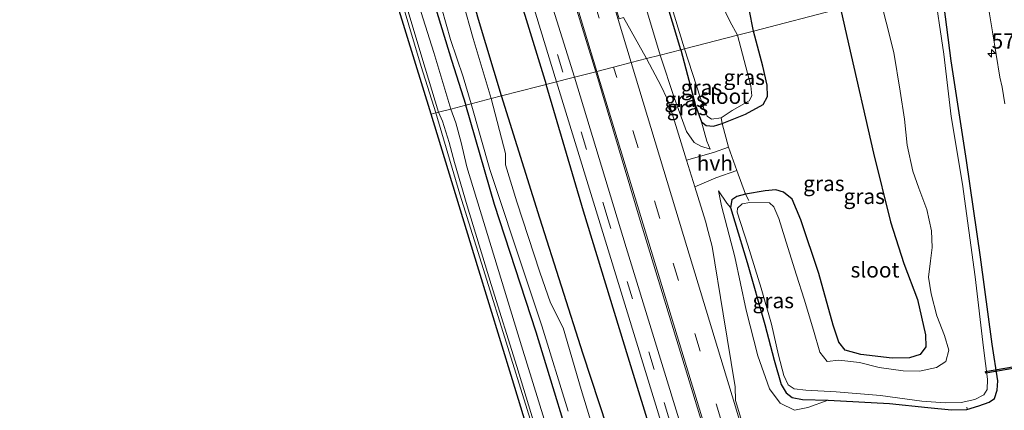
# Model space of a CAD drawing. Units: metres. Extents: x 180000 to 188628, y 556248 to 562500.
# Drawn here: x 185780 to 185941, y 561467 to 561531 of the extents above; entities that cross this region are included whole.
import ezdxf
from ezdxf.enums import TextEntityAlignment as Align

# ---------------------------------------------------------------- set-up
doc = ezdxf.new("R2010")
doc.units = ezdxf.units.M
doc.linetypes.add('IE-TERREINAFSCHEIDING', pattern=[10, 8, -2])
doc.linetypes.add('VW-3-9_STREEP', pattern=[12, 3, -9])
doc.layers.get('0').update_dxf_attribs({"lineweight": 25})
for name, color, linetype, lineweight in [('B-ME-AL-OVERIG-L-B1', 7, 'Continuous', 18), ('B-ME-AM-KILOMETR-S-B1', 7, 'Continuous', 18), ('B-ME-GW-KRUINLIJN-L-B1', 93, 'Continuous', 18), ('B-ME-GW-TEENLIJN-L-B1', 93, 'Continuous', 18), ('B-ME-IE-GRASLAND-GV-B6', 93, 'Continuous', 18), ('B-ME-IE-HULPGEOMETRIE-L-B1', 53, 'Continuous', 18), ('B-ME-IE-TERREINAFSCHEIDING-DOORGANG-L-B1', 8, 'IE-TERREINAFSCHEIDING-KUNSTMATIG-OPEN', 18), ('B-ME-IE-TERREINAFSCHEIDING-RASTERHEKWERK-L-B1', 8, 'IE-TERREINAFSCHEIDING', 18), ('B-ME-OG-WATER-GV-B6', 153, 'Continuous', 18), ('B-ME-VH-VERH_SOORT-BITUMEN-GV-B6', 8, 'IE-TERREINAFSCHEIDING-NATUURLIJK-HOUTWAL', 18), ('B-ME-VH-VERH_SOORT-HALF_VERHARDING-GV-B6', 8, 'IE-TERREINAFSCHEIDING-NATUURLIJK-HOUTWAL', 18), ('B-ME-VW-MARKERING-39STREEP-015-L-B1', 255, 'VW-3-9_STREEP', 18), ('B-ME-VW-MARKERING-STREEP-015-L-B1', 7, 'Continuous', 18)]:
    doc.layers.add(name, color=color, linetype=linetype, lineweight=lineweight)
for name, color, linetype in [('B-ME-GR-BOMENRIJ-L-B1', 10, 'Continuous'), ('B-ME-GW-INSTEEKWATERGANG-L-B1', 10, 'Continuous'), ('B-ME-KG-KADASTRAAL-OPNAMEDTMGRENS-L-B1', 10, 'Continuous'), ('B-ME-KW-DUIKER-GV-B6', 10, 'Continuous')]:
    doc.layers.add(name, color=color, linetype=linetype)
doc.styles.add('NLCS-ISO', font='NLCS-ISO.TTF')
doc.linetypes.add('IE-TERREINAFSCHEIDING-KUNSTMATIG-OPEN', pattern='A,7,-1.5,[67,NLCS.SHX,S=0.75,R=0,X=0,Y=0],-1.5', length=10)
doc.linetypes.add('IE-TERREINAFSCHEIDING-NATUURLIJK-HOUTWAL', pattern='A,7,-1.5,[67,NLCS.SHX,S=0.75,R=45,X=0,Y=0],-1.5,7,-1.5,[70,NLCS.SHX,S=0.75,R=0,X=0,Y=0],-1.5', length=20)

# ---------------------------------------------------------------- blocks, each defined once
blk = doc.blocks.new('hecto')
for p, q in [((0, 0.625), (-0.625, 0)), ((0, -0.625), (0, 0.625)), ((-0.625, 0), (0.625, 0)), ((0.625, 0), (0, -0.625))]:
    blk.add_line(p, q)

msp = doc.modelspace()

# ---------------------------------------------------------------- linework, layer by layer
at = {"layer": 'B-ME-AL-OVERIG-L-B1'}
msp.add_line((185934.9895, 561467.6219, -0.469), (185934.9272, 561467.9719, -0.464), dxfattribs=at)
at = {"layer": 'B-ME-GR-BOMENRIJ-L-B1'}
for points in [[(185803.855, 561696.146, 0.926), (185810.778, 561690.885, 0.662), (185813.668, 561684.27, 0.509), (185818.575, 561668.505, 0.408), (185825.926, 561645.935, 0.42), (185833.386, 561623.103, 0.348), (185840.87, 561600.463, 0.44), (185848.392, 561577.355, 0.4), (185855.334, 561555.062, 0.375), (185862.818, 561531.88, 0.38), (185866.301, 561520.568, 0.361)], [(185967.795, 561189.328, 0.215), (185965.648, 561196.059, 0.258), (185956.407, 561225.8, 0.323), (185949.449, 561248.075, 0.303), (185939.684, 561280.264, 0.252), (185932.824, 561301.922, 0.251), (185923.544, 561333.22, 0.251), (185914.987, 561361.062, 0.252), (185904.839, 561394.212, 0.268), (185895.374, 561424.342, 0.275), (185888.456, 561447.539, 0.267), (185879.674, 561476.119, 0.251), (185872.381, 561499.943, 0.257), (185866.301, 561520.568, 0.361)]]:
    msp.add_polyline3d(points, dxfattribs=at)
at = {"layer": 'B-ME-GW-INSTEEKWATERGANG-L-B1'}
for points in [[(185810.348, 561656.605, -0.204), (185815.238, 561641.046, -0.179), (185819.845, 561627.121, -0.162), (185824.208, 561613.613, -0.1), (185828.405, 561599.423, -0.08), (185833.389, 561583.844, -0.059), (185837.803, 561569.982, -0.052), (185841.53, 561557.542, -0.101), (185845.211, 561544.705, -0.011), (185848.037, 561533.594, -0.086), (185850.821, 561524.553, -0.045), (185853.172, 561517.187, -0.07)], [(185859.006, 561518.689, -0.207), (185855.253, 561531.136, -0.131), (185849.681, 561551.016, -0.063), (185843.61, 561570.406, -0.055), (185837.672, 561590.195, -0.042), (185832.455, 561607.673, 0.03), (185827.442, 561624.353, 0.037), (185822.61, 561640.116, 0.051), (185817.398, 561657.695, 0.035)], [(185888.27, 561526.225, -0.496), (185884.335, 561539.231, -0.379), (185881.401, 561548.15, -0.352), (185879.124, 561555.934, -0.352), (185877.191, 561562.558, -0.352), (185874.799, 561570.626, -0.352), (185871.896, 561579.875, -0.352), (185869.097, 561589.651, -0.352), (185866.559, 561598.216, -0.352), (185864.359, 561604.902, -0.352), (185862.327, 561610.791, -0.306), (185860.53, 561617.335, -0.305), (185859.039, 561622.261, -0.305), (185857.712, 561626.784, -0.306), (185855.875, 561631.749, -0.305), (185854.508, 561635.506, -0.303), (185852.641, 561642.311, -0.303), (185851.207, 561648.218, -0.314), (185849.776, 561652.485, -0.314)], [(185900.088, 561529.269, -0.496), (185898.704, 561536.498, -0.495), (185897.247, 561543.642, -0.516), (185896.479, 561549.391, -0.402), (185895.119, 561555.456, -0.368), (185893.901, 561561.925, -0.367), (185893.081, 561564.969, -0.39), (185891.857, 561569.13, -0.446), (185890.765, 561574.701, -0.376), (185889.799, 561578.475, -0.382), (185888.102, 561583.386, -0.39), (185886.249, 561589.332, -0.392), (185884.782, 561594.685, -0.424), (185883.692, 561598.926, -0.425), (185881.806, 561604.084, -0.426), (185879.46, 561610.651, -0.426), (185877.462, 561617.13, -0.425), (185875.563, 561622.753, -0.401), (185873.525, 561628.739, -0.384), (185871.765, 561634.702, -0.382), (185869.756, 561640.71, -0.397), (185868.099, 561646.779, -0.424), (185866.931, 561651.772, -0.384)], [(185914.336, 561532.938, -0.519), (185915.64, 561527.212, -0.626), (185919.692, 561509.375, -0.735), (185922.484, 561498.185, -0.725), (185924.658, 561491.37, -0.834), (185926.898, 561485.51, -0.787), (185928.173, 561479.789, -0.787), (185928.218, 561477.785, -0.798), (185927.334, 561476.58, -0.798), (185925.579, 561475.992, -0.781), (185922.757, 561475.934, -0.767), (185917.621, 561476.566, -0.728), (185915.081, 561477.259, -0.764), (185914.041, 561478.558, -0.764), (185913.135, 561481.344, -0.765), (185910.758, 561489.764, -0.746), (185907.852, 561498.513, -0.748), (185906.408, 561501.887, -0.748), (185905.029, 561503.002, -0.732), (185903.765, 561503.369, -0.678), (185902.012, 561503.243, -0.613), (185898.831, 561502.671, -0.41), (185897.367, 561502.301, -0.44), (185896.596, 561501.754, -0.442), (185896.383, 561500.515, -0.481), (185897.077, 561498.158, -0.535), (185899.083, 561491.551, -0.543), (185901.985, 561481.456, -0.544), (185903.473, 561475.616, -0.538), (185904.647, 561471.682, -0.534), (185905.45, 561470.307, -0.534), (185906.446, 561469.531, -0.534), (185908.109, 561469.242, -0.538), (185912.272, 561469.12, -0.573), (185922.332, 561468.596, -0.572), (185928.571, 561467.944, -0.562), (185932.42, 561467.521, -0.473), (185934.912, 561467.598, -0.469), (185936.908, 561468.213, -0.469), (185938.595, 561468.78, -0.471), (185939.438, 561469.412, -0.474), (185939.848, 561470.739, -0.507), (185939.981, 561472.264, -0.534), (185939.047, 561478.244, -0.53), (185937.182, 561492.41, -0.501), (185934.866, 561508.175, -0.477), (185932.368, 561524.43, -0.454), (185930.715, 561537.156, -0.416)], [(185888.27, 561526.225, -0.496), (185890.665, 561517.126, -0.226), (185891.609, 561514.452, -0.27), (185892.365, 561513.884, -0.308), (185893.594, 561513.78, -0.363), (185894.973, 561514.222, -0.389), (185898.824, 561515.732, -0.57), (185901.701, 561517.327, -0.57), (185902.383, 561518.618, -0.57), (185902.359, 561520.442, -0.567), (185901.618, 561523.568, -0.525), (185900.088, 561529.269, -0.496)], [(185961.47, 561187.497, -0.118), (185959.617, 561193.116, -0.117), (185953.372, 561213.788, -0.026), (185947.339, 561233.681, 0.043), (185941.376, 561252.039, -0.051), (185935.04, 561272.22, -0.127), (185929.207, 561291.841, -0.105), (185923.303, 561310.517, -0.116), (185917.987, 561327.127, -0.185), (185911.284, 561349.695, -0.182), (185905.05, 561370.371, -0.205), (185899.017, 561388.868, -0.147), (185894.413, 561403.65, -0.076), (185890.837, 561414.29, -0.223), (185886.842, 561428.569, -0.154), (185881.743, 561446.332, -0.244), (185876.214, 561464.693, -0.271), (185872.31, 561476.634, -0.293), (185865.226, 561498.794, -0.229), (185859.006, 561518.689, -0.207)], [(185872.012, 561456.201, -0.207), (185864.627, 561480.195, -0.21), (185857.833, 561501.027, -0.079), (185853.172, 561517.187, -0.07)]]:
    msp.add_polyline3d(points, dxfattribs=at)
at = {"layer": 'B-ME-GW-KRUINLIJN-L-B1'}
for points in [[(185807.829, 561689.116, 0.276), (185807.239, 561692.64, 0.693), (185805.51, 561694.088, 0.857), (185802.971, 561694.552, 0.977), (185800.62, 561694.422, 0.978), (185798.971, 561693.91, 0.978), (185797.93, 561692.372, 0.899), (185797.357, 561690.02, 0.917), (185797.438, 561688.332, 0.941), (185798.037, 561685.317, 0.993), (185800.843, 561675.469, 1.037), (185805.316, 561660.257, 1.036), (185809.579, 561645.706, 1.003), (185813.378, 561633.856, 1.016), (185816.751, 561622.611, 0.925), (185821.272, 561607.365, 0.964), (185827.367, 561587.391, 0.999), (185831.722, 561573.523, 1.04), (185835.782, 561559.61, 1.042), (185840.803, 561542.28, 1.072), (185845.993, 561525.002, 1.113), (185848.693, 561516.033, 1.113)], [(185884.887, 561525.354, 0.271), (185881.857, 561535.559, 0.223), (185876.682, 561552.866, 0.243), (185871.1, 561570.216, 0.318), (185866.55, 561583.455, 0.352), (185860.525, 561599.79, 0.531), (185855.359, 561614.547, 0.535), (185850.966, 561628.81, 0.568), (185846.948, 561641.737, 0.57), (185843.827, 561651.953, 0.571)], [(185893.016, 561510.033, 0.002), (185891.543, 561510.507, 0.097), (185890.424, 561511.12, 0.196), (185889.177, 561512.913, 0.31), (185887.196, 561518.271, 0.323), (185884.887, 561525.354, 0.271)], [(185866.087, 561459.592, 1.075), (185861.504, 561474.618, 1.065), (185857.319, 561487.976, 1.066), (185853.382, 561500.792, 1.068), (185851.332, 561507.847, 1.07), (185850.476, 561511.098, 1.073), (185849.363, 561514.604, 1.084), (185848.693, 561516.033, 1.113)], [(185912.272, 561469.12, -0.573), (185908.976, 561467.938, -0.482), (185906.813, 561467.493, -0.304), (185904.481, 561468.626, -0.178), (185902.729, 561470.942, -0.074), (185900.795, 561476.352, 0.028), (185898.936, 561483.779, 0.059), (185897.076, 561492.452, 0.031), (185894.877, 561500.78, 0.031), (185894.41, 561503.209, -0.064)]]:
    msp.add_polyline3d(points, dxfattribs=at)
at = {"layer": 'B-ME-GW-TEENLIJN-L-B1'}
for points in [[(185801.113, 561690.463, 0.03), (185800.272, 561689.579, 0.074), (185799.75, 561688.156, 0.074), (185799.854, 561686.118, 0.074), (185800.918, 561682.535, 0.05), (185802.048, 561678.394, 0.043), (185804.814, 561670.111, -0.059), (185807.668, 561660.538, -0.171), (185810.874, 561649.202, -0.151), (185813.557, 561639.587, -0.159), (185815.722, 561632.963, -0.1), (185817.688, 561627.078, -0.101), (185818.473, 561622.667, -0.104), (185821.322, 561612.993, -0.132), (185825.998, 561597.685, -0.113), (185829.923, 561584.001, -0.059), (185834.622, 561569.206, -0.05), (185839.402, 561553.76, -0.049), (185844.158, 561537.812, -0.058), (185847.925, 561525.791, 0.077), (185850.709, 561516.553, 0.001)], [(185866.883, 561463.022, -0.054), (185862.281, 561477.992, -0.04), (185856.712, 561496.09, -0.02), (185853.345, 561507.132, 0.002), (185852.403, 561511.116, 0.002), (185851.517, 561514.308, 0.002), (185850.709, 561516.553, 0.001)], [(185891.609, 561514.452, -0.27), (185892.52, 561511.307, -0.125), (185893.016, 561510.033, 0.002)], [(185894.41, 561503.209, -0.064), (185895.764, 561501.201, -0.248), (185896.383, 561500.515, -0.481)]]:
    msp.add_polyline3d(points, dxfattribs=at)
at = {"layer": 'B-ME-IE-GRASLAND-GV-B6'}
for points in [[(185822.6, 561663.379, 0.376), (185827.861, 561647.094, 0.387), (185833.782, 561628.952, 0.367), (185838.596, 561614.255, 0.355), (185843.843, 561598.081, 0.355), (185849.459, 561580.779, 0.355), (185855.3, 561562.229, 0.366), (185860.298, 561546.099, 0.366), (185865.357, 561529.545, 0.364), (185867.96, 561520.995, 0.364), (185859.006, 561518.689, -0.207)], [(185874.366, 561522.645, 0.57), (185870.891, 561521.75, 0.395), (185865.146, 561540.195, 0.395), (185858.686, 561561.162, 0.452), (185852.154, 561582.353, 0.452), (185846.055, 561601.252, 0.449), (185840.46, 561618.093, 0.449), (185835.553, 561633.006, 0.449), (185830.527, 561648.252, 0.436), (185825.8, 561663.063, 0.433)], [(185805.316, 561660.257, 1.036), (185809.579, 561645.706, 1.003), (185813.378, 561633.856, 1.016), (185816.751, 561622.611, 0.925), (185821.272, 561607.365, 0.964), (185827.367, 561587.391, 0.999), (185831.722, 561573.523, 1.04), (185835.782, 561559.61, 1.042), (185840.803, 561542.28, 1.072), (185845.993, 561525.002, 1.113), (185848.693, 561516.033, 1.113), (185848.283, 561515.928, 1.113), (185845.892, 561523.496, 1.091), (185842.795, 561533.868, 1.093), (185840.235, 561543.251, 1.093), (185835.715, 561558.497, 1.124), (185831.315, 561573.091, 1.131), (185826.224, 561589.401, 1.059), (185821.609, 561604.321, 1.055), (185816.556, 561620.741, 0.904), (185812.516, 561633.97, 1.051), (185807.234, 561650.836, 1.107)], [(185843.827, 561651.953, 0.571), (185846.948, 561641.737, 0.57), (185850.966, 561628.81, 0.568), (185855.359, 561614.547, 0.535), (185860.525, 561599.79, 0.531), (185866.55, 561583.455, 0.352), (185871.1, 561570.216, 0.318), (185876.682, 561552.866, 0.243), (185881.857, 561535.559, 0.223), (185884.887, 561525.354, 0.271), (185882.663, 561524.781, 0.458), (185878.918, 561531.49, 0.598), (185878.212, 561531.266, 0.598), (185874.792, 561542.62, 0.603), (185868.403, 561563.364, 0.618), (185861.03, 561587.789, 0.644), (185855.082, 561607.377, 0.655), (185849.355, 561626.149, 0.664), (185843.377, 561645.949, 0.657), (185838.731, 561661.279, 0.658)], [(185817.398, 561657.695, 0.035), (185822.61, 561640.116, 0.051), (185827.442, 561624.353, 0.037), (185832.455, 561607.673, 0.03), (185837.672, 561590.195, -0.042), (185843.61, 561570.406, -0.055), (185849.681, 561551.016, -0.063), (185855.253, 561531.136, -0.131), (185859.006, 561518.689, -0.207), (185857.331, 561518.258, -1.168), (185854.358, 561528.041, -1.168), (185850.981, 561540.074, -1.168), (185846.655, 561554.359, -1.168), (185842.204, 561569.195, -1.168), (185837.667, 561584.066, -1.168), (185833.193, 561598.389, -1.168), (185828.538, 561613.284, -1.168), (185824.133, 561628.049, -1.168), (185819.927, 561642.15, -1.168), (185816.436, 561653.185, -1.168)], [(185859.006, 561518.689, -0.207), (185855.253, 561531.136, -0.131), (185849.681, 561551.016, -0.063), (185843.61, 561570.406, -0.055), (185837.672, 561590.195, -0.042), (185832.455, 561607.673, 0.03), (185827.442, 561624.353, 0.037), (185822.61, 561640.116, 0.051), (185817.398, 561657.695, 0.035)], [(185888.27, 561526.225, -0.496), (185884.887, 561525.354, 0.271), (185881.857, 561535.559, 0.223), (185876.682, 561552.866, 0.243), (185871.1, 561570.216, 0.318), (185866.55, 561583.455, 0.352), (185860.525, 561599.79, 0.531), (185855.359, 561614.547, 0.535), (185850.966, 561628.81, 0.568), (185846.948, 561641.737, 0.57), (185843.827, 561651.953, 0.571)], [(185849.776, 561652.485, -0.314), (185851.207, 561648.218, -0.314), (185852.641, 561642.311, -0.303), (185854.508, 561635.506, -0.303), (185855.875, 561631.749, -0.305), (185857.712, 561626.784, -0.306), (185859.039, 561622.261, -0.305), (185860.53, 561617.335, -0.305), (185862.327, 561610.791, -0.306), (185864.359, 561604.902, -0.352), (185866.559, 561598.216, -0.352), (185869.097, 561589.651, -0.352), (185871.896, 561579.875, -0.352), (185874.799, 561570.626, -0.352), (185877.191, 561562.558, -0.352), (185879.124, 561555.934, -0.352), (185881.401, 561548.15, -0.352), (185884.335, 561539.231, -0.379), (185888.27, 561526.225, -0.496)], [(185888.27, 561526.225, -0.496), (185884.335, 561539.231, -0.379), (185881.401, 561548.15, -0.352), (185879.124, 561555.934, -0.352), (185877.191, 561562.558, -0.352), (185874.799, 561570.626, -0.352), (185871.896, 561579.875, -0.352), (185869.097, 561589.651, -0.352), (185866.559, 561598.216, -0.352), (185864.359, 561604.902, -0.352), (185862.327, 561610.791, -0.306), (185860.53, 561617.335, -0.305), (185859.039, 561622.261, -0.305), (185857.712, 561626.784, -0.306), (185855.875, 561631.749, -0.305), (185854.508, 561635.506, -0.303), (185852.641, 561642.311, -0.303), (185851.207, 561648.218, -0.314), (185849.776, 561652.485, -0.314)], [(185832.217, 561651.588, 0.592), (185835.688, 561641.704, 0.631), (185840.638, 561627.593, 0.629), (185845.786, 561612.892, 0.663), (185850.762, 561598.037, 0.669), (185854.667, 561585.309, 0.643), (185855.077, 561585.303, 0.643), (185859.497, 561571.147, 0.643), (185864.86, 561553.752, 0.628), (185870.348, 561535.731, 0.581), (185874.366, 561522.645, 0.57)], [(185851.081, 561651.616, -0.92), (185851.944, 561649.092, -0.92), (185853.324, 561643.932, -0.92), (185854.354, 561639.871, -0.92), (185855.318, 561636.096, -0.92), (185856.525, 561632.645, -0.92), (185858.25, 561627.718, -0.92), (185859.588, 561623.581, -0.92), (185861.288, 561617.685, -0.92), (185862.383, 561613.459, -0.92), (185863.741, 561608.872, -0.92), (185865.637, 561602.94, -0.92), (185868.362, 561593.929, -0.92), (185871.035, 561584.853, -0.92), (185873.345, 561577.228, -0.92), (185876.042, 561568.887, -0.92), (185877.953, 561562.17, -0.92), (185879.946, 561555.467, -0.92), (185882.681, 561546.62, -0.92), (185884.825, 561539.558, -0.92), (185887.239, 561531.682, -0.92), (185888.861, 561526.378, -0.92), (185888.27, 561526.225, -0.496)], [(185844.158, 561537.812, -0.058), (185847.925, 561525.791, 0.077), (185850.709, 561516.553, 0.001), (185848.693, 561516.033, 1.113), (185845.993, 561525.002, 1.113), (185840.803, 561542.28, 1.072)], [(185848.037, 561533.594, -0.086), (185850.821, 561524.553, -0.045), (185853.172, 561517.187, -0.07), (185850.709, 561516.553, 0.001), (185847.925, 561525.791, 0.077), (185844.158, 561537.812, -0.058)], [(185930.715, 561537.156, -0.416), (185937.6068, 561538.9312, -0.0679), (185937.7065, 561538.2845, -0.076), (185938.2065, 561535.0393, -0.0773), (185938.6481, 561532.1053, -0.0552), (185939.0897, 561529.1711, -0.0768), (185940.3335, 561521.7347, -0.0484), (185940.6849, 561520.1189, -0.0743), (185941.0995, 561517.4237, -0.0515)], [(185903.385, 561448.451, 0.503), (185897.162, 561469.056, 0.486), (185897.112, 561471.27, 0.468), (185895.154, 561483.2, 0.468), (185893.353, 561494.135, 0.393), (185892.74, 561496.629, 0.4), (185892.286, 561498.278, 0.404), (185890.526, 561503.88, 0.41), (185893.976, 561505.333, 0.013), (185897.37, 561506.522, -0.218), (185898.831, 561502.671, -0.41), (185897.367, 561502.301, -0.44), (185896.596, 561501.754, -0.442), (185896.383, 561500.515, -0.481), (185895.764, 561501.201, -0.248), (185894.41, 561503.209, -0.064), (185894.877, 561500.78, 0.031), (185897.076, 561492.452, 0.031), (185898.936, 561483.779, 0.059), (185900.795, 561476.352, 0.028), (185902.729, 561470.942, -0.074), (185904.481, 561468.626, -0.178), (185906.813, 561467.493, -0.304), (185908.976, 561467.938, -0.482), (185912.272, 561469.12, -0.573), (185922.332, 561468.596, -0.572), (185928.571, 561467.944, -0.562), (185932.42, 561467.521, -0.473), (185934.912, 561467.598, -0.469), (185936.908, 561468.213, -0.469), (185938.595, 561468.78, -0.471), (185939.438, 561469.412, -0.474), (185939.848, 561470.739, -0.507), (185939.981, 561472.264, -0.534), (185939.047, 561478.244, -0.53), (185937.182, 561492.41, -0.501), (185934.866, 561508.175, -0.477), (185932.368, 561524.43, -0.454), (185930.715, 561537.156, -0.416)], [(185898.704, 561536.498, -0.495), (185900.088, 561529.269, -0.496), (185897.489, 561528.6, -0.92), (185896.227, 561530.871, -0.92), (185894.92, 561533.625, -0.92)], [(185920.785, 561534.599, -1.259), (185921.787, 561530.708, -1.259), (185922.999, 561525.764, -1.259), (185924.049, 561519.498, -1.259), (185924.755, 561514.89, -1.259), (185925.206, 561510.687, -1.259), (185926.088, 561506.459, -1.259), (185927.089, 561503.69, -1.259), (185928.389, 561500.183, -1.259), (185929.16, 561496.73, -1.259), (185929.256, 561494.02, -1.259), (185928.977, 561491.824, -1.259), (185928.643, 561489.176, -1.259), (185929.114, 561486.424, -1.259), (185930.034, 561482.857, -1.259), (185931.27, 561479.665, -1.259), (185931.985, 561477.278, -1.259), (185931.48, 561475.434, -1.259), (185929.973, 561474.465, -1.259), (185927.223, 561473.832, -1.259), (185924.519, 561473.874, -1.259), (185920.63, 561474.458, -1.259), (185917.395, 561475.264, -1.259), (185914.041, 561475.658, -1.259), (185912.144, 561475.436, -1.259), (185910.93, 561476.928, -1.259), (185909.91, 561480.538, -1.259), (185908.387, 561485.594, -1.259), (185907.148, 561489.495, -1.259), (185905.703, 561494.002, -1.259), (185904.258, 561498.697, -1.259), (185903.448, 561500.642, -1.259), (185902.75, 561501.265, -1.259), (185899.527, 561501.328, -1.259), (185898.287, 561501.117, -1.259), (185897.525, 561500.424, -1.259), (185897.461, 561499.731, -1.259), (185899.208, 561494.361, -1.259), (185901.339, 561487.37, -1.259), (185903.036, 561481.497, -1.259), (185904.197, 561476.438, -1.259), (185905.038, 561473.119, -1.259), (185905.775, 561471.636, -1.259), (185906.75, 561470.965, -1.259), (185908.669, 561470.771, -1.259), (185913.614, 561470.463, -1.259), (185920.853, 561469.882, -1.259), (185927.588, 561468.965, -1.259), (185931.374, 561468.697, -1.259), (185933.998, 561468.754, -1.259), (185936.208, 561469.202, -1.259), (185937.714, 561469.984, -1.259), (185938.227, 561470.871, -1.259), (185938.294, 561472.524, -1.259), (185937.655, 561477.627, -1.259), (185936.29, 561489.224, -1.259), (185934.209, 561504.292, -1.259), (185932.35, 561515.333, -1.259), (185931.164, 561525.517, -1.259), (185929.476, 561536.837, -1.259)], [(185914.336, 561532.938, -0.519), (185900.088, 561529.269, -0.496), (185898.704, 561536.498, -0.495)], [(185930.715, 561537.156, -0.416), (185932.368, 561524.43, -0.454), (185934.866, 561508.175, -0.477), (185937.182, 561492.41, -0.501), (185939.047, 561478.244, -0.53), (185939.981, 561472.264, -0.534), (185939.848, 561470.739, -0.507), (185939.438, 561469.412, -0.474), (185938.595, 561468.78, -0.471), (185936.908, 561468.213, -0.469), (185934.912, 561467.598, -0.469), (185932.42, 561467.521, -0.473), (185928.571, 561467.944, -0.562), (185922.332, 561468.596, -0.572), (185912.272, 561469.12, -0.573)], [(185849.258, 561532.882, -1.168), (185850.674, 561527.919, -1.168), (185852.743, 561521.832, -1.168), (185854.036, 561517.409, -1.168), (185853.172, 561517.187, -0.07), (185850.821, 561524.553, -0.045), (185848.037, 561533.594, -0.086)], [(185894.973, 561514.222, -0.389), (185898.824, 561515.732, -0.57), (185901.701, 561517.327, -0.57), (185902.383, 561518.618, -0.57), (185902.359, 561520.442, -0.567), (185901.618, 561523.568, -0.525), (185900.088, 561529.269, -0.496), (185914.336, 561532.938, -0.519), (185915.64, 561527.212, -0.626), (185919.692, 561509.375, -0.735), (185922.484, 561498.185, -0.725), (185924.658, 561491.37, -0.834), (185926.898, 561485.51, -0.787), (185928.173, 561479.789, -0.787), (185928.218, 561477.785, -0.798), (185927.334, 561476.58, -0.798), (185925.579, 561475.992, -0.781), (185922.757, 561475.934, -0.767), (185917.621, 561476.566, -0.728), (185915.081, 561477.259, -0.764), (185914.041, 561478.558, -0.764), (185913.135, 561481.344, -0.765), (185910.758, 561489.764, -0.746), (185907.852, 561498.513, -0.748), (185906.408, 561501.887, -0.748), (185905.029, 561503.002, -0.732), (185903.765, 561503.369, -0.678), (185902.012, 561503.243, -0.613), (185898.831, 561502.671, -0.41), (185897.37, 561506.522, -0.218), (185896.011, 561510.372, -0.144), (185894.973, 561514.222, -0.389)], [(185912.272, 561469.12, -0.573), (185908.109, 561469.242, -0.538), (185906.446, 561469.531, -0.534), (185905.45, 561470.307, -0.534), (185904.647, 561471.682, -0.534), (185903.473, 561475.616, -0.538), (185901.985, 561481.456, -0.544), (185899.083, 561491.551, -0.543), (185897.077, 561498.158, -0.535), (185896.383, 561500.515, -0.481), (185896.596, 561501.754, -0.442), (185897.367, 561502.301, -0.44), (185898.831, 561502.671, -0.41), (185902.012, 561503.243, -0.613), (185903.765, 561503.369, -0.678), (185905.029, 561503.002, -0.732), (185906.408, 561501.887, -0.748), (185907.852, 561498.513, -0.748), (185910.758, 561489.764, -0.746), (185913.135, 561481.344, -0.765), (185914.041, 561478.558, -0.764), (185915.081, 561477.259, -0.764), (185917.621, 561476.566, -0.728), (185922.757, 561475.934, -0.767), (185925.579, 561475.992, -0.781), (185927.334, 561476.58, -0.798), (185928.218, 561477.785, -0.798), (185928.173, 561479.789, -0.787), (185926.898, 561485.51, -0.787), (185924.658, 561491.37, -0.834), (185922.484, 561498.185, -0.725), (185919.692, 561509.375, -0.735), (185915.64, 561527.212, -0.626), (185914.336, 561532.938, -0.519)], [(185894.973, 561514.222, -0.389), (185894.818, 561515.108, -0.92), (185896.641, 561516.302, -0.92), (185899.413, 561517.914, -0.92), (185899.853, 561518.716, -0.92), (185899.684, 561520.331, -0.92), (185897.489, 561528.6, -0.92), (185900.088, 561529.269, -0.496), (185901.618, 561523.568, -0.525), (185902.359, 561520.442, -0.567), (185902.383, 561518.618, -0.57), (185901.701, 561517.327, -0.57), (185898.824, 561515.732, -0.57), (185894.973, 561514.222, -0.389)], [(185894.973, 561514.222, -0.389), (185896.011, 561510.372, -0.144), (185893.587, 561509.457, -0.051), (185889.161, 561508.252, 0.411), (185886.575, 561516.704, 0.431), (185885.981, 561518.32, 0.441), (185885.028, 561520.282, 0.443), (185882.663, 561524.781, 0.458), (185884.887, 561525.354, 0.271), (185887.196, 561518.271, 0.323), (185889.177, 561512.913, 0.31), (185890.424, 561511.12, 0.196), (185891.543, 561510.507, 0.097), (185893.016, 561510.033, 0.002), (185892.52, 561511.307, -0.125), (185891.609, 561514.452, -0.27), (185892.365, 561513.884, -0.308), (185893.594, 561513.78, -0.363), (185894.973, 561514.222, -0.389)], [(185888.27, 561526.225, -0.496), (185890.665, 561517.126, -0.226), (185891.609, 561514.452, -0.27), (185892.52, 561511.307, -0.125), (185893.016, 561510.033, 0.002), (185891.543, 561510.507, 0.097), (185890.424, 561511.12, 0.196), (185889.177, 561512.913, 0.31), (185887.196, 561518.271, 0.323), (185884.887, 561525.354, 0.271), (185888.27, 561526.225, -0.496)], [(185888.27, 561526.225, -0.496), (185888.861, 561526.378, -0.92), (185892.093, 561516.339, -0.92), (185892.567, 561515.407, -0.92), (185893.259, 561514.919, -0.92), (185894.818, 561515.108, -0.92), (185894.973, 561514.222, -0.389), (185893.594, 561513.78, -0.363), (185892.365, 561513.884, -0.308), (185891.609, 561514.452, -0.27), (185890.665, 561517.126, -0.226), (185888.27, 561526.225, -0.496)], [(185889.027, 561462.532, 0.374), (185879.348, 561493.988, 0.395), (185870.891, 561521.75, 0.395), (185874.366, 561522.645, 0.57), (185881.806, 561497.859, 0.481), (185890.206, 561470.315, 0.487), (185900.623, 561436.168, 0.491)], [(185859.006, 561518.689, -0.207), (185867.96, 561520.995, 0.364), (185876.601, 561492.931, 0.296), (185885.205, 561464.942, 0.257)], [(185876.518, 561456.075, -1.223), (185871.988, 561470.856, -1.223), (185869.06, 561480.918, -1.223), (185866.971, 561484.983, -1.223), (185865.223, 561489.966, -1.223), (185861.507, 561501.432, -1.223), (185859.67, 561507.471, -1.168), (185859.665, 561509.313, -1.168), (185857.331, 561518.258, -1.168), (185859.006, 561518.689, -0.207)], [(185859.006, 561518.689, -0.207), (185865.226, 561498.794, -0.229), (185872.31, 561476.634, -0.293), (185876.214, 561464.693, -0.271)], [(185876.214, 561464.693, -0.271), (185872.31, 561476.634, -0.293), (185865.226, 561498.794, -0.229), (185859.006, 561518.689, -0.207)], [(185866.883, 561463.022, -0.054), (185862.281, 561477.992, -0.04), (185856.712, 561496.09, -0.02), (185853.345, 561507.132, 0.002), (185852.403, 561511.116, 0.002), (185851.517, 561514.308, 0.002), (185850.709, 561516.553, 0.001), (185853.172, 561517.187, -0.07), (185857.833, 561501.027, -0.079), (185864.627, 561480.195, -0.21), (185872.012, 561456.201, -0.207)], [(185872.012, 561456.201, -0.207), (185864.627, 561480.195, -0.21), (185857.833, 561501.027, -0.079), (185853.172, 561517.187, -0.07), (185854.036, 561517.409, -1.168), (185857.081, 561506.728, -1.168), (185862.955, 561489.076, -1.223), (185865.585, 561481.224, -1.223), (185869.874, 561467.312, -1.223)], [(185848.283, 561515.928, 1.113), (185848.693, 561516.033, 1.113), (185849.363, 561514.604, 1.084), (185850.476, 561511.098, 1.073), (185851.332, 561507.847, 1.07), (185853.382, 561500.792, 1.068), (185857.319, 561487.976, 1.066), (185861.504, 561474.618, 1.065), (185866.087, 561459.592, 1.075)], [(185867.999, 561452.058, 1.111), (185863.173, 561467.604, 1.086), (185856.32, 561489.514, 1.087), (185852.218, 561502.688, 1.101), (185848.283, 561515.928, 1.113)], [(185866.087, 561459.592, 1.075), (185861.504, 561474.618, 1.065), (185857.319, 561487.976, 1.066), (185853.382, 561500.792, 1.068), (185851.332, 561507.847, 1.07), (185850.476, 561511.098, 1.073), (185849.363, 561514.604, 1.084), (185848.693, 561516.033, 1.113), (185850.709, 561516.553, 0.001), (185851.517, 561514.308, 0.002), (185852.403, 561511.116, 0.002), (185853.345, 561507.132, 0.002), (185856.712, 561496.09, -0.02), (185862.281, 561477.992, -0.04), (185866.883, 561463.022, -0.054)], [(185896.383, 561500.515, -0.481), (185897.077, 561498.158, -0.535), (185899.083, 561491.551, -0.543), (185901.985, 561481.456, -0.544), (185903.473, 561475.616, -0.538), (185904.647, 561471.682, -0.534), (185905.45, 561470.307, -0.534), (185906.446, 561469.531, -0.534), (185908.109, 561469.242, -0.538), (185912.272, 561469.12, -0.573), (185908.976, 561467.938, -0.482), (185906.813, 561467.493, -0.304), (185904.481, 561468.626, -0.178), (185902.729, 561470.942, -0.074), (185900.795, 561476.352, 0.028), (185898.936, 561483.779, 0.059), (185897.076, 561492.452, 0.031), (185894.877, 561500.78, 0.031), (185894.41, 561503.209, -0.064), (185895.764, 561501.201, -0.248), (185896.383, 561500.515, -0.481)]]:
    msp.add_polyline3d(points, dxfattribs=at)
at = {"layer": 'B-ME-IE-HULPGEOMETRIE-L-B1'}
msp.add_polyline3d([(185914.336, 561532.938, -0.519), (185900.088, 561529.269, -0.496), (185897.489, 561528.6, -0.92), (185888.861, 561526.378, -0.92), (185888.27, 561526.225, -0.496), (185884.887, 561525.354, 0.271), (185882.663, 561524.781, 0.458), (185880.13, 561524.129, 0.578), (185877.285, 561523.397, 0.655), (185874.549, 561522.692, 0.57), (185874.366, 561522.645, 0.57), (185870.891, 561521.75, 0.395), (185869.355, 561521.354, 0.415), (185867.96, 561520.995, 0.364), (185859.006, 561518.689, -0.207), (185857.331, 561518.258, -1.168), (185854.036, 561517.409, -1.168), (185853.172, 561517.187, -0.07), (185850.709, 561516.553, 0.001), (185848.693, 561516.033, 1.113), (185848.283, 561515.928, 1.113), (185847.493, 561515.725, 1.112)], dxfattribs=at)
at = {"layer": 'B-ME-IE-TERREINAFSCHEIDING-DOORGANG-L-B1'}
msp.add_line((185897.37, 561506.522, -0.218), (185896.011, 561510.372, -0.144), dxfattribs=at)
at = {"layer": 'B-ME-IE-TERREINAFSCHEIDING-RASTERHEKWERK-L-B1'}
for p, q in [((185898.831, 561502.671, -0.41), (185897.37, 561506.522, -0.218)), ((185899.344, 561501.668, -0.863), (185898.831, 561502.671, -0.41))]:
    msp.add_line(p, q, dxfattribs=at)
msp.add_polyline3d([(185894.818, 561515.108, -0.92), (185894.973, 561514.222, -0.389), (185896.011, 561510.372, -0.144)], dxfattribs=at)
at = {"layer": 'B-ME-KG-KADASTRAAL-OPNAMEDTMGRENS-L-B1'}
for points in [[(185847.493, 561515.725, 1.112), (185842.074, 561533.346, 1.066), (185836.676, 561550.895, 1.03), (185829.274, 561576.239, 1.055), (185820.814, 561605.205, 1.003), (185813.463, 561630.375, 1.004), (185808.643, 561644.894, 0.979), (185802.366, 561663.798, 1.091)], [(185871.242, 561438.224, 1.136), (185860.81, 561472.429, 1.097), (185855.09, 561491.026, 1.047), (185847.493, 561515.725, 1.112)]]:
    msp.add_polyline3d(points, dxfattribs=at)
at = {"layer": 'B-ME-KW-DUIKER-GV-B6'}
msp.add_polyline3d([(185988.0936, 561482.4208, -1.351), (185988.1444, 561482.1252, -1.351), (185938.0264, 561473.5152, -1.83), (185937.9756, 561473.8108, -1.83), (185988.0936, 561482.4208, -1.351)], dxfattribs=at)
at = {"layer": 'B-ME-OG-WATER-GV-B6'}
for points in [[(185854.036, 561517.409, -1.168), (185852.743, 561521.832, -1.168), (185850.674, 561527.919, -1.168), (185849.258, 561532.882, -1.168), (185847.78, 561539.206, -1.168), (185847.074, 561543.568, -1.168), (185845.93, 561547.52, -1.168), (185844.021, 561553.646, -1.168), (185840.479, 561565.503, -1.168), (185836.758, 561577.144, -1.168), (185832.161, 561592.514, -1.168), (185829.021, 561603.686, -1.168), (185825.793, 561614.472, -1.168), (185823.006, 561622.279, -1.168), (185819.625, 561632.191, -1.168), (185817.745, 561638.424, -1.168), (185815.145, 561645.02, -1.168), (185813.837, 561649.29, -1.168), (185813.006, 561653.23, -1.168)], [(185816.436, 561653.185, -1.168), (185819.927, 561642.15, -1.168), (185824.133, 561628.049, -1.168), (185828.538, 561613.284, -1.168), (185833.193, 561598.389, -1.168), (185837.667, 561584.066, -1.168), (185842.204, 561569.195, -1.168), (185846.655, 561554.359, -1.168), (185850.981, 561540.074, -1.168), (185854.358, 561528.041, -1.168), (185857.331, 561518.258, -1.168), (185854.036, 561517.409, -1.168)], [(185888.861, 561526.378, -0.92), (185887.239, 561531.682, -0.92), (185884.825, 561539.558, -0.92), (185882.681, 561546.62, -0.92), (185879.946, 561555.467, -0.92), (185877.953, 561562.17, -0.92), (185876.042, 561568.887, -0.92), (185873.345, 561577.228, -0.92), (185871.035, 561584.853, -0.92), (185868.362, 561593.929, -0.92), (185865.637, 561602.94, -0.92), (185863.741, 561608.872, -0.92), (185862.383, 561613.459, -0.92), (185861.288, 561617.685, -0.92), (185859.588, 561623.581, -0.92), (185858.25, 561627.718, -0.92), (185856.525, 561632.645, -0.92), (185855.318, 561636.096, -0.92), (185854.354, 561639.871, -0.92), (185853.324, 561643.932, -0.92), (185851.944, 561649.092, -0.92), (185851.081, 561651.616, -0.92)], [(185929.476, 561536.837, -1.259), (185931.164, 561525.517, -1.259), (185932.35, 561515.333, -1.259), (185934.209, 561504.292, -1.259), (185936.29, 561489.224, -1.259), (185937.655, 561477.627, -1.259), (185938.294, 561472.524, -1.259), (185938.227, 561470.871, -1.259), (185937.714, 561469.984, -1.259), (185936.208, 561469.202, -1.259), (185933.998, 561468.754, -1.259), (185931.374, 561468.697, -1.259), (185927.588, 561468.965, -1.259), (185920.853, 561469.882, -1.259), (185913.614, 561470.463, -1.259), (185908.669, 561470.771, -1.259), (185906.75, 561470.965, -1.259), (185905.775, 561471.636, -1.259), (185905.038, 561473.119, -1.259), (185904.197, 561476.438, -1.259), (185903.036, 561481.497, -1.259), (185901.339, 561487.37, -1.259), (185899.208, 561494.361, -1.259), (185897.461, 561499.731, -1.259), (185897.525, 561500.424, -1.259), (185898.287, 561501.117, -1.259), (185899.527, 561501.328, -1.259), (185902.75, 561501.265, -1.259), (185903.448, 561500.642, -1.259), (185904.258, 561498.697, -1.259), (185905.703, 561494.002, -1.259), (185907.148, 561489.495, -1.259), (185908.387, 561485.594, -1.259), (185909.91, 561480.538, -1.259), (185910.93, 561476.928, -1.259), (185912.144, 561475.436, -1.259), (185914.041, 561475.658, -1.259), (185917.395, 561475.264, -1.259), (185920.63, 561474.458, -1.259), (185924.519, 561473.874, -1.259), (185927.223, 561473.832, -1.259), (185929.973, 561474.465, -1.259), (185931.48, 561475.434, -1.259), (185931.985, 561477.278, -1.259), (185931.27, 561479.665, -1.259), (185930.034, 561482.857, -1.259), (185929.114, 561486.424, -1.259), (185928.643, 561489.176, -1.259), (185928.977, 561491.824, -1.259), (185929.256, 561494.02, -1.259), (185929.16, 561496.73, -1.259), (185928.389, 561500.183, -1.259), (185927.089, 561503.69, -1.259), (185926.088, 561506.459, -1.259), (185925.206, 561510.687, -1.259), (185924.755, 561514.89, -1.259), (185924.049, 561519.498, -1.259), (185922.999, 561525.764, -1.259), (185921.787, 561530.708, -1.259), (185920.785, 561534.599, -1.259)], [(185894.92, 561533.625, -0.92), (185896.227, 561530.871, -0.92), (185897.489, 561528.6, -0.92), (185888.861, 561526.378, -0.92)], [(185894.818, 561515.108, -0.92), (185893.259, 561514.919, -0.92), (185892.567, 561515.407, -0.92), (185892.093, 561516.339, -0.92), (185888.861, 561526.378, -0.92), (185897.489, 561528.6, -0.92), (185899.684, 561520.331, -0.92), (185899.853, 561518.716, -0.92), (185899.413, 561517.914, -0.92), (185896.641, 561516.302, -0.92), (185894.818, 561515.108, -0.92)], [(185869.874, 561467.312, -1.223), (185865.585, 561481.224, -1.223), (185862.955, 561489.076, -1.223), (185857.081, 561506.728, -1.168), (185854.036, 561517.409, -1.168), (185857.331, 561518.258, -1.168), (185859.665, 561509.313, -1.168), (185859.67, 561507.471, -1.168), (185861.507, 561501.432, -1.223), (185865.223, 561489.966, -1.223), (185866.971, 561484.983, -1.223), (185869.06, 561480.918, -1.223), (185871.988, 561470.856, -1.223), (185876.518, 561456.075, -1.223)]]:
    msp.add_polyline3d(points, dxfattribs=at)
at = {"layer": 'B-ME-VH-VERH_SOORT-BITUMEN-GV-B6'}
for points in [[(185825.8, 561663.063, 0.433), (185830.527, 561648.252, 0.436), (185835.553, 561633.006, 0.449), (185840.46, 561618.093, 0.449), (185846.055, 561601.252, 0.449), (185852.154, 561582.353, 0.452), (185858.686, 561561.162, 0.452), (185865.146, 561540.195, 0.395), (185870.891, 561521.75, 0.395), (185869.355, 561521.354, 0.415), (185867.96, 561520.995, 0.364), (185865.357, 561529.545, 0.364), (185860.298, 561546.099, 0.366), (185855.3, 561562.229, 0.366), (185849.459, 561580.779, 0.355), (185843.843, 561598.081, 0.355), (185838.596, 561614.255, 0.355), (185833.782, 561628.952, 0.367), (185827.861, 561647.094, 0.387), (185822.6, 561663.379, 0.376)], [(185838.731, 561661.279, 0.658), (185843.377, 561645.949, 0.657), (185849.355, 561626.149, 0.664), (185855.082, 561607.377, 0.655), (185861.03, 561587.789, 0.644), (185868.403, 561563.364, 0.618), (185874.792, 561542.62, 0.603), (185878.212, 561531.266, 0.598), (185878.918, 561531.49, 0.598), (185882.663, 561524.781, 0.458), (185880.13, 561524.129, 0.578), (185877.285, 561523.397, 0.655), (185874.549, 561522.692, 0.57), (185874.366, 561522.645, 0.57), (185870.348, 561535.731, 0.581), (185864.86, 561553.752, 0.628), (185859.497, 561571.147, 0.643), (185855.077, 561585.303, 0.643), (185854.667, 561585.309, 0.643), (185850.762, 561598.037, 0.669), (185845.786, 561612.892, 0.663), (185840.638, 561627.593, 0.629), (185835.688, 561641.704, 0.631), (185832.217, 561651.588, 0.592)], [(185941.0995, 561517.4237, -0.0515), (185940.6849, 561520.1189, -0.0743), (185940.3335, 561521.7347, -0.0484), (185939.0897, 561529.1711, -0.0768), (185938.6481, 561532.1053, -0.0552), (185938.2065, 561535.0393, -0.0773), (185937.7065, 561538.2845, -0.076), (185937.6068, 561538.9312, -0.0679), (185954.0757, 561543.1721, 0.3822)], [(185900.623, 561436.168, 0.491), (185890.206, 561470.315, 0.487), (185881.806, 561497.859, 0.481), (185874.366, 561522.645, 0.57), (185874.549, 561522.692, 0.57), (185877.285, 561523.397, 0.655), (185880.13, 561524.129, 0.578), (185882.663, 561524.781, 0.458)], [(185882.663, 561524.781, 0.458), (185885.028, 561520.282, 0.443), (185885.981, 561518.32, 0.441), (185886.575, 561516.704, 0.431), (185889.161, 561508.252, 0.411), (185890.526, 561503.88, 0.41), (185892.286, 561498.278, 0.404), (185892.74, 561496.629, 0.4), (185893.353, 561494.135, 0.393), (185895.154, 561483.2, 0.468), (185897.112, 561471.27, 0.468), (185897.162, 561469.056, 0.486), (185903.385, 561448.451, 0.503)], [(185867.96, 561520.995, 0.364), (185869.355, 561521.354, 0.415), (185870.891, 561521.75, 0.395), (185879.348, 561493.988, 0.395), (185889.027, 561462.532, 0.374)], [(185885.205, 561464.942, 0.257), (185876.601, 561492.931, 0.296), (185867.96, 561520.995, 0.364)]]:
    msp.add_polyline3d(points, dxfattribs=at)
at = {"layer": 'B-ME-VH-VERH_SOORT-HALF_VERHARDING-GV-B6'}
for points in [[(185847.493, 561515.725, 1.112), (185842.074, 561533.346, 1.066), (185836.676, 561550.895, 1.03), (185829.274, 561576.239, 1.055), (185820.814, 561605.205, 1.003), (185813.463, 561630.375, 1.004), (185808.643, 561644.894, 0.979), (185802.366, 561663.798, 1.091)], [(185807.234, 561650.836, 1.107), (185812.516, 561633.97, 1.051), (185816.556, 561620.741, 0.904), (185821.609, 561604.321, 1.055), (185826.224, 561589.401, 1.059), (185831.315, 561573.091, 1.131), (185835.715, 561558.497, 1.124), (185840.235, 561543.251, 1.093), (185842.795, 561533.868, 1.093), (185845.892, 561523.496, 1.091), (185848.283, 561515.928, 1.113), (185847.493, 561515.725, 1.112)], [(185847.493, 561515.725, 1.112), (185848.283, 561515.928, 1.113), (185852.218, 561502.688, 1.101), (185856.32, 561489.514, 1.087), (185863.173, 561467.604, 1.086), (185867.999, 561452.058, 1.111)], [(185871.242, 561438.224, 1.136), (185860.81, 561472.429, 1.097), (185855.09, 561491.026, 1.047), (185847.493, 561515.725, 1.112)], [(185896.011, 561510.372, -0.144), (185897.37, 561506.522, -0.218), (185893.976, 561505.333, 0.013), (185890.526, 561503.88, 0.41), (185889.161, 561508.252, 0.411), (185893.587, 561509.457, -0.051), (185896.011, 561510.372, -0.144)]]:
    msp.add_polyline3d(points, dxfattribs=at)
at = {"layer": 'B-ME-VW-MARKERING-39STREEP-015-L-B1'}
for points in [[(185820.616, 561674.662, 0.371), (185826.556, 561655.724, 0.397), (185833.203, 561635.137, 0.427), (185840.124, 561614.156, 0.411), (185847.422, 561591.753, 0.415), (185853.066, 561574.287, 0.42), (185858.796, 561555.776, 0.427), (185864.587, 561536.914, 0.424), (185869.355, 561521.354, 0.415)], [(185867.136, 561557.027, 0.713), (185874.049, 561534.244, 0.653), (185877.285, 561523.397, 0.655)], [(185979.04, 561192.583, 0.757), (185974.037, 561208.534, 0.755), (185966.596, 561232.311, 0.711), (185959.263, 561255.873, 0.699), (185952.379, 561277.798, 0.69), (185945.506, 561300.001, 0.679), (185938.167, 561323.424, 0.642), (185931.21, 561346.198, 0.592), (185923.487, 561371.516, 0.547), (185917.119, 561392.535, 0.547), (185909.678, 561416.86, 0.547), (185902.419, 561440.808, 0.539), (185894.89, 561465.641, 0.542), (185884.809, 561498.737, 0.576), (185877.285, 561523.397, 0.655)], [(185971.219, 561190.319, 0.31), (185963.7, 561214.964, 0.376), (185953.895, 561246.853, 0.375), (185945.666, 561273.592, 0.382), (185936.828, 561302.427, 0.388), (185927.449, 561332.871, 0.396), (185920.583, 561355.013, 0.399), (185911.435, 561384.422, 0.332), (185902.679, 561412.886, 0.338), (185893.456, 561442.919, 0.311), (185883.891, 561474.137, 0.299), (185876.404, 561498.523, 0.34), (185869.355, 561521.354, 0.415)]]:
    msp.add_polyline3d(points, dxfattribs=at)
at = {"layer": 'B-ME-VW-MARKERING-STREEP-015-L-B1'}
for points in [[(185880.13, 561524.129, 0.578), (185878.002, 561531.149, 0.568), (185872.693, 561548.684, 0.632), (185866.14, 561570.14, 0.653), (185860.792, 561587.798, 0.658), (185854.94, 561606.925, 0.652), (185850.88, 561620.295, 0.694), (185846.685, 561634.09, 0.665), (185842.615, 561647.568, 0.657), (185838.428, 561661.416, 0.68), (185835.73, 561670.299, 0.68), (185830.693, 561686.823, 0.67), (185824.542, 561707.088, 0.71), (185819.676, 561723.308, 0.707), (185816.639, 561733.65, 0.669), (185810.333, 561755.529, 0.641), (185805.659, 561772.267, 0.667), (185800.866, 561789.966, 0.645), (185795.09, 561811.533, 0.637), (185790.372, 561829.811, 0.645), (185784.974, 561851.276, 0.633), (185780.367, 561870.057, 0.62)], [(185831.092, 561655.524, 0.616), (185834.512, 561645.724, 0.631), (185839.966, 561630.059, 0.653), (185845.674, 561613.674, 0.669), (185851.41, 561597.088, 0.681), (185854.462, 561588.095, 0.666), (185857.175, 561579.784, 0.6), (185860.68, 561568.358, 0.6), (185865.633, 561551.979, 0.594), (185871.057, 561534.123, 0.594), (185874.549, 561522.692, 0.57)], [(185981.769, 561193.373, 0.739), (185973.34, 561220.228, 0.682), (185965.058, 561246.787, 0.649), (185956.288, 561274.785, 0.649), (185948.002, 561301.431, 0.607), (185940.314, 561326.175, 0.624), (185932.529, 561351.611, 0.588), (185923.754, 561380.442, 0.516), (185914.565, 561410.797, 0.527), (185906.278, 561437.953, 0.527), (185896.626, 561469.829, 0.536), (185888.675, 561495.935, 0.553), (185880.13, 561524.129, 0.578)], [(185976.239, 561191.772, 0.661), (185968.065, 561217.954, 0.637), (185960.803, 561241.215, 0.639), (185953.159, 561265.588, 0.657), (185944.935, 561291.966, 0.667), (185935.654, 561321.906, 0.608), (185927.583, 561348.309, 0.563), (185918.973, 561376.745, 0.492), (185910.504, 561404.428, 0.502), (185900.978, 561435.759, 0.497), (185891.675, 561466.389, 0.516), (185882.627, 561495.992, 0.528), (185874.549, 561522.692, 0.57)]]:
    msp.add_polyline3d(points, dxfattribs=at)

# ---------------------------------------------------------------- block references
at = {"layer": 'B-ME-AM-KILOMETR-S-B1', "rotation": 90}
msp.add_blockref('hecto', (185938.9669, 561525.6304, 0.0171), dxfattribs=at)

# ---------------------------------------------------------------- texts
at = {"layer": 'B-ME-AM-KILOMETR-S-B1', "ltscale": 0.2, "style": 'NLCS-ISO'}
msp.add_text('57.1', height=2.5, dxfattribs=at).set_placement((185938.9669, 561525.6304, 0.0171), align=Align.BOTTOM_LEFT)
at = {"layer": 'B-ME-IE-GRASLAND-GV-B6', "ltscale": 0.2, "style": 'NLCS-ISO'}
for p in [(185898.6005, 561521.7455), (185891.6215, 561520.079), (185888.9515, 561518.129), (185889.337, 561516.803), (185911.5955, 561504.436), (185918.182, 561502.3385), (185903.341, 561485.351)]:
    msp.add_text('gras', height=2.5, dxfattribs=at).set_placement(p, align=Align.MIDDLE_CENTER)
at = {"layer": 'B-ME-OG-WATER-GV-B6', "ltscale": 0.2, "style": 'NLCS-ISO'}
for p in [(185895.4087, 561518.6475), (185919.9367, 561490.3535)]:
    msp.add_text('sloot', height=2.5, dxfattribs=at).set_placement(p, align=Align.MIDDLE_CENTER)
at = {"layer": 'B-ME-VH-VERH_SOORT-HALF_VERHARDING-GV-B6', "ltscale": 0.2, "style": 'NLCS-ISO'}
msp.add_text('hvh', height=2.5, dxfattribs=at).set_placement((185893.806, 561507.7411), align=Align.MIDDLE_CENTER)

doc.saveas('drawing.dxf')
